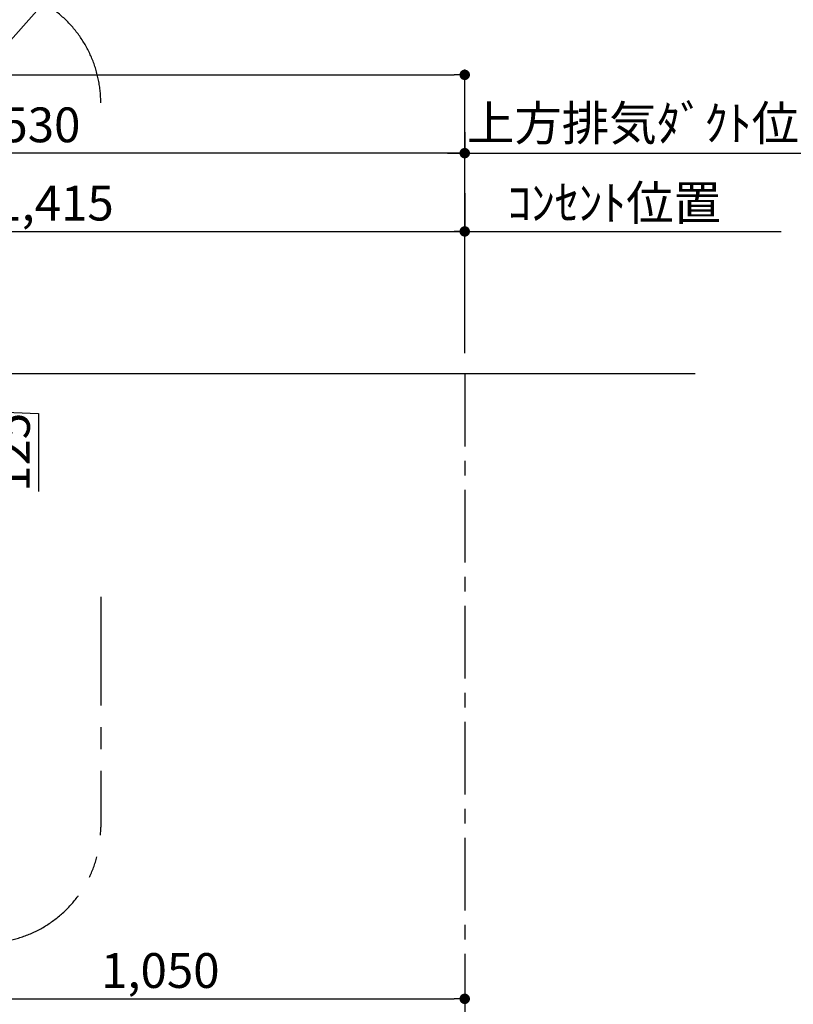
# Model space of a CAD drawing. Extents: x 163 to 26285, y 210 to 8610.
# Drawn here: x 19668 to 21002, y 3348 to 5046 of the extents above; entities that cross this region are included whole.
import ezdxf

# ---------------------------------------------------------------- set-up
doc = ezdxf.new("R2010")
doc.units = 0
doc.header["$LTSCALE"] = 50
doc.header["$MEASUREMENT"] = 0
doc.linetypes.add('CENTER', pattern=[2, 1.25, -0.25, 0.25, -0.25])
doc.layers.get('0').update_dxf_attribs({"linetype": 'CONTINUOUS'})
for name, color, linetype in [('111-壁仕上', 3, 'CONTINUOUS'), ('160-文字', 254, 'CONTINUOUS'), ('166-寸法B', 11, 'CONTINUOUS'), ('180-補助', 161, 'CONTINUOUS')]:
    doc.layers.add(name, color=color, linetype=linetype)
doc.styles.add('KH001', font='txt')
doc.dimstyles.new('KH1xx030', dxfattribs={"dimscale": 30, "dimtxt": 2, "dimasz": 0.6, "dimexe": 0.3, "dimexo": 1.2, "dimgap": 0.5, "dimtad": 3, "dimdec": 1, "dimdsep": 46, "dimlunit": 6, "dimtxsty": 'KH001', "dimblk": 'DOT', "dimcen": 1, "dimdle": 1, "dimclrd": 256, "dimclre": 256, "dimclrt": 256, "dimadec": 0, "dimazin": 0, "dimtfac": 1, "dimtdec": 1, "dimtix": 1, "dimtmove": 2, "dimatfit": 3, "dimldrblk": 'CLOSEDBLANK', "dimfxl": 1, "dimtolj": 1, "dimtzin": 0, "dimlwd": -1, "dimlwe": -1, "dimarcsym": 0})

# ---------------------------------------------------------------- blocks, each defined once
blk = doc.blocks.new('_Dot')
at = {"color": 0, "linetype": 'ByBlock', "lineweight": -2}
blk.add_line((-0.5, 0), (-1, 0), dxfattribs=at)
at = {"color": 0, "linetype": 'ByBlock', "const_width": 0.5}
blk.add_lwpolyline([(-0.25, 0, 1), (0.25, 0, 1)], format="xyb", close=True, dxfattribs=at)
blk = doc.blocks.new('*D119')
at = {"layer": '166-寸法B', "transparency": 16777216}
for p, q in [((20435.7, 4746.7), (20435.7, 4671.9)), ((19020.7, 4471.1), (19020.7, 4689.9)), ((19038.7, 4680.9), (20417.7, 4680.9))]:
    blk.add_line(p, q, dxfattribs=at)
at = {"layer": '166-寸法B', "transparency": 16777216, "xscale": 18, "yscale": 18, "zscale": 18, "rotation": 180}
blk.add_blockref('_Dot', (19020.7, 4680.9), dxfattribs=at)
at = {"layer": '166-寸法B', "transparency": 16777216, "xscale": 18, "yscale": 18, "zscale": 18}
blk.add_blockref('_Dot', (20435.7, 4680.9), dxfattribs=at)
at = {"layer": '166-寸法B', "transparency": 16777216, "insert": (19728.2, 4729.7), "char_height": 60, "attachment_point": 5, "style": 'KH001'}
blk.add_mtext('\\A1;1,415', dxfattribs=at)
blk = doc.blocks.new('_ClosedBlank')
at = {"color": 0, "linetype": 'ByBlock', "lineweight": -2}
for p, q in [((-1, 0.167), (0, 0)), ((-1, 0.167), (-1, -0.167)), ((0, 0), (-1, -0.167))]:
    blk.add_line(p, q, dxfattribs=at)
blk = doc.blocks.new('*D120')
at = {"layer": '166-寸法B', "transparency": 16777216}
for p, q in [((18905.7, 4471.1), (18905.7, 4824.9)), ((20435.7, 4818.7), (20435.7, 4824.9)), ((20417.7, 4815.9), (18923.7, 4815.9))]:
    blk.add_line(p, q, dxfattribs=at)
at = {"layer": '166-寸法B', "transparency": 16777216, "xscale": 18, "yscale": 18, "zscale": 18, "rotation": 180}
blk.add_blockref('_Dot', (18905.7, 4815.9), dxfattribs=at)
at = {"layer": '166-寸法B', "transparency": 16777216, "xscale": 18, "yscale": 18, "zscale": 18}
blk.add_blockref('_Dot', (20435.7, 4815.9), dxfattribs=at)
at = {"layer": '166-寸法B', "transparency": 16777216, "insert": (19670.7, 4864.7), "char_height": 60, "attachment_point": 5, "style": 'KH001'}
blk.add_mtext('\\A1;1,530', dxfattribs=at)
blk = doc.blocks.new('*D121')
at = {"layer": '166-寸法B', "transparency": 16777216}
for p, q in [((20435.7, 4851.9), (20435.7, 4824.9)), ((20405.7, 4815.9), (21127.9, 4815.9))]:
    blk.add_line(p, q, dxfattribs=at)
at = {"layer": '166-寸法B', "transparency": 16777216, "insert": (20766.8, 4867.6), "char_height": 60, "attachment_point": 5, "style": 'KH001'}
blk.add_mtext('\\A1;上方排気ﾀﾞｸﾄ位置', dxfattribs=at)
blk = doc.blocks.new('_None')
blk = doc.blocks.new('*D122')
at = {"layer": '166-寸法B', "transparency": 16777216}
for p, q in [((20435.7, 4716.9), (20435.7, 4689.9)), ((20405.7, 4680.9), (20981.2, 4680.9))]:
    blk.add_line(p, q, dxfattribs=at)
at = {"layer": '166-寸法B', "transparency": 16777216, "insert": (20693.5, 4730.3), "char_height": 60, "attachment_point": 5, "style": 'KH001'}
blk.add_mtext('\\A1;ｺﾝｾﾝﾄ位置', dxfattribs=at)
blk = doc.blocks.new('*D126')
at = {"layer": '166-寸法B', "transparency": 16777216}
for p, q in [((19421.7, 4435.1), (19569.2, 4435.1)), ((19560.2, 4328.1), (19560.2, 4417.1)), ((19560.2, 4372.6), (19700.7, 4367.2)), ((19700.7, 4367.2), (19700.7, 4232.5)), ((19425.7, 4310.1), (19569.2, 4310.1))]:
    blk.add_line(p, q, dxfattribs=at)
at = {"layer": '166-寸法B', "transparency": 16777216, "xscale": 18, "yscale": 18, "zscale": 18}
for p, rotation in [((19560.2, 4435.1), 90), ((19560.2, 4310.1), 270)]:
    blk.add_blockref('_Dot', p, dxfattribs=dict(at, rotation=rotation))
at = {"layer": '166-寸法B', "transparency": 16777216, "insert": (19655.7, 4299.9), "char_height": 60, "attachment_point": 5, "rotation": 90, "style": 'KH001'}
blk.add_mtext('\\A1;125', dxfattribs=at)
blk = doc.blocks.new('*D128')
at = {"layer": '166-寸法B', "transparency": 16777216}
for p, q in [((19385.7, 3694.1), (19385.7, 3348.6)), ((20435.7, 3391.4), (20435.7, 3348.6)), ((19403.7, 3357.6), (20417.7, 3357.6))]:
    blk.add_line(p, q, dxfattribs=at)
at = {"layer": '166-寸法B', "transparency": 16777216, "xscale": 18, "yscale": 18, "zscale": 18, "rotation": 180}
blk.add_blockref('_Dot', (19385.7, 3357.6), dxfattribs=at)
at = {"layer": '166-寸法B', "transparency": 16777216, "xscale": 18, "yscale": 18, "zscale": 18}
blk.add_blockref('_Dot', (20435.7, 3357.6), dxfattribs=at)
at = {"layer": '166-寸法B', "transparency": 16777216, "insert": (19910.7, 3406.4), "char_height": 60, "attachment_point": 5, "style": 'KH001'}
blk.add_mtext('\\A1;1,050', dxfattribs=at)
blk = doc.blocks.new('*D129')
at = {"layer": '166-寸法B', "transparency": 16777216}
for p, q in [((18466.7, 4471.1), (18466.7, 4959.9)), ((20435.7, 4471.1), (20435.7, 4959.9)), ((18484.7, 4950.9), (20417.7, 4950.9))]:
    blk.add_line(p, q, dxfattribs=at)
at = {"layer": '166-寸法B', "transparency": 16777216, "xscale": 18, "yscale": 18, "zscale": 18, "rotation": 180}
blk.add_blockref('_Dot', (18466.7, 4950.9), dxfattribs=at)
at = {"layer": '166-寸法B', "transparency": 16777216, "xscale": 18, "yscale": 18, "zscale": 18}
blk.add_blockref('_Dot', (20435.7, 4950.9), dxfattribs=at)
at = {"layer": '166-寸法B', "transparency": 16777216, "insert": (19451.2, 4999.7), "char_height": 60, "attachment_point": 5, "style": 'KH001'}
blk.add_mtext('\\A1;1,969', dxfattribs=at)

msp = doc.modelspace()

# ---------------------------------------------------------------- linework, layer by layer
at = {"layer": '111-壁仕上', "ltscale": 2}
msp.add_line((20833.12, 4435.11), (18466.71, 4435.11), dxfattribs=at)
at = {"layer": '111-壁仕上', "color": 253, "linetype": 'CENTER', "ltscale": 2}
msp.add_line((20435.71, 4435.11), (20435.71, 1107.71), dxfattribs=at)
at = {"layer": '180-補助', "linetype": 'CENTER', "ltscale": 3}
msp.add_lwpolyline([(19808.07, 4050.79), (19808.07, 3653.74, -0.4142136), (19608.07, 3453.74), (18415.73, 3453.74, -0.4142136), (18215.73, 3653.74), (18215.73, 4902.4, -0.4142136), (18415.73, 5102.4), (19608.07, 5102.4, -0.4142136), (19808.07, 4902.4), (19808.07, 4902.4)], format="xyb", dxfattribs=at)

# ---------------------------------------------------------------- dimensions: what is measured, and where the dimension line sits
at = {"layer": '166-寸法B'}
for base, p1, p2, picture, middle in [((20435.71, 4950.89), (18466.71, 4435.12), (20435.71, 4435.12), '*D129', (19451.21, 4999.7)), ((20435.71, 3357.62), (19385.71, 3730.12), (20435.71, 3427.43), '*D128', (19910.71, 3406.42))]:
    dim = msp.add_linear_dim(base=base, p1=p1, p2=p2, dimstyle='KH1xx030', dxfattribs=at)
    dim.commit()
    dim.dimension.update_dxf_attribs({"geometry": picture, "text_midpoint": middle})
for base, p1, p2, text, picture, middle in [((21097.85, 4815.89), (20435.71, 4815.89), (21097.85, 4587.97), '上方排気ﾀﾞｸﾄ位置', '*D121', (20766.78, 4867.59)), ((20951.21, 4680.89), (20435.71, 4680.89), (20951.21, 4585.64), 'ｺﾝｾﾝﾄ位置', '*D122', (20693.46, 4730.31))]:
    dim = msp.add_linear_dim(base=base, p1=p1, p2=p2, angle=180, text=text, dimstyle='KH1xx030', override={"dimblk1": 'None', "dimblk2": 'None', "dimsah": 1, "dimse2": 1}, dxfattribs=at)
    dim.commit()
    dim.dimension.update_dxf_attribs({"geometry": picture, "text_midpoint": middle})
for base, p1, p2, picture, middle in [((18905.71, 4815.89), (20435.71, 4782.72), (18905.71, 4435.12), '*D120', (19670.71, 4864.7)), ((20435.71, 4680.89), (19020.71, 4435.12), (20435.71, 4782.72), '*D119', (19728.21, 4729.7))]:
    dim = msp.add_linear_dim(base=base, p1=p1, p2=p2, angle=180, dimstyle='KH1xx030', dxfattribs=at)
    dim.commit()
    dim.dimension.update_dxf_attribs({"geometry": picture, "text_midpoint": middle})
dim = msp.add_linear_dim(base=(19560.19, 4435.12), p1=(19389.71, 4310.12), p2=(19385.71, 4435.12), angle=90, dimstyle='KH1xx030', override={"dimtmove": 1}, dxfattribs=at)
dim.commit()
dim.dimension.update_dxf_attribs({"geometry": '*D126', "text_midpoint": (19700.65, 4352.25), "dimtype": 128})

# ---------------------------------------------------------------- leaders
at = {"layer": '160-文字', "annotation_type": 0, "has_hookline": 1, "hookline_direction": 0}
for points, text_width in [([(18905.71, 4511.34), (19507.72, 5334.64), (19525.72, 5334.64)], 1425.99), ([(19030.71, 4310.11), (19710.92, 5076.28), (19728.92, 5076.28)], 847.61)]:
    msp.add_leader(points, dimstyle='KH1xx030', override={"dimgap": 0.5, "dimtad": 1}, dxfattribs=dict(at, text_width=text_width))

doc.saveas('drawing.dxf')
